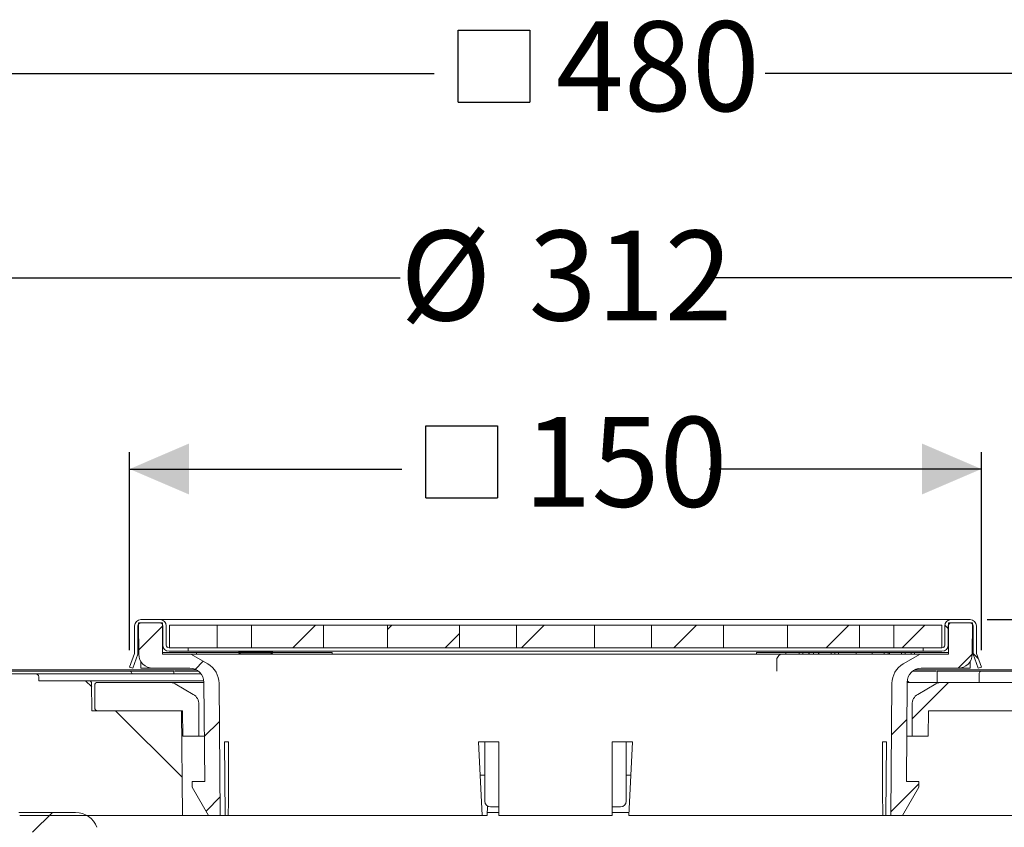
# Model space of a CAD drawing. Units: millimetres. Extents: x 212 to 705, y 51 to 557.
# Drawn here: x 357 to 531, y 414 to 557 of the extents above; entities that cross this region are included whole.
import ezdxf

# ---------------------------------------------------------------- set-up
doc = ezdxf.new("R2010")
doc.units = ezdxf.units.MM
doc.header["$LTSCALE"] = 3
doc.linetypes.add('SLD-Durchgehend', pattern=[0])
doc.layers.add('MAßLINIE_MAßZEICHNUNGEN', color=7, linetype='SLD-Durchgehend')
doc.styles.add('SLDTEXTSTYLE0', font='Opinion Pro')
doc.dimstyles.new('SLDDIMSTYLE1', dxfattribs={"dimtxt": 15.875, "dimasz": 10.5, "dimexe": 0, "dimexo": 0.0625, "dimgap": 3.96875, "dimtad": 0, "dimdec": 0, "dimrnd": 1e-09, "dimzin": 12, "dimdsep": 46, "dimtxsty": 'SLDTEXTSTYLE0', "dimsah": 1, "dimcen": 0.09, "dimadec": 0, "dimazin": 3, "dimtfac": 1, "dimtdec": 0, "dimtofl": 0, "dimtmove": 0, "dimatfit": 3, "dimfxl": 0, "dimfrac": 2, "dimtolj": 1, "dimtzin": 12, "dimarcsym": 0})
doc.dimstyles.new('SLDDIMSTYLE2', dxfattribs={"dimtxt": 15.875, "dimasz": 10.5, "dimexe": 0, "dimexo": 0.0625, "dimgap": 3.96875, "dimtad": 0, "dimdec": 0, "dimrnd": 1e-09, "dimzin": 12, "dimdsep": 46, "dimtxsty": 'SLDTEXTSTYLE0', "dimsah": 1, "dimcen": 0.09, "dimadec": 0, "dimazin": 3, "dimtfac": 1, "dimtdec": 0, "dimtmove": 0, "dimatfit": 0, "dimfxl": 0, "dimfrac": 2, "dimtolj": 1, "dimtzin": 12, "dimarcsym": 0})
pattern_1 = [(135, (0, 0), (-121.233, -121.233), []), (135, (-1e-13, 40.41), (-121.233, -121.233), []), (135, (-3e-13, 80.82), (-121.233, -121.233), []), (135, (-4e-13, 121.23), (-121.233, -121.233), [])]

# ---------------------------------------------------------------- blocks, each defined once
blk = doc.blocks.new('_D_2')
at = {"layer": 'MAßLINIE_MAßZEICHNUNGEN', "color": 7}
for p, q in [((248.64, 441.44), (248.64, 354.74)), ((248.64, 164.99), (248.64, 275.01)), ((394.83, 164.99), (245.64, 164.99))]:
    blk.add_line(p, q, dxfattribs=at)
for points in [[(248.64, 441.44), (244.14, 430.94), (253.14, 430.94)], [(248.64, 164.99), (253.14, 175.49), (244.14, 175.49)]]:
    blk.add_solid(points, dxfattribs=at)
at = {"layer": 'MAßLINIE_MAßZEICHNUNGEN', "color": 7, "char_height": 15.875, "attachment_point": 1, "rotation": 90, "style": 'SLDTEXTSTYLE0'}
for s, insert in [('max. 291', (251.41, 275.01)), ('min. 241', (227.48, 277.46))]:
    blk.add_mtext(s, dxfattribs=dict(at, insert=insert))
blk = doc.blocks.new('_D_3')
at = {"layer": 'MAßLINIE_MAßZEICHNUNGEN', "color": 7}
for p, q in [((654.71, 450.59), (654.71, 468.59)), ((527.97, 450.59), (657.71, 450.59)), ((654.71, 441.69), (654.71, 376.01))]:
    blk.add_line(p, q, dxfattribs=at)
for points in [[(654.71, 450.59), (659.21, 461.09), (650.21, 461.09)], [(654.71, 441.69), (650.21, 431.19), (659.21, 431.19)]]:
    blk.add_solid(points, dxfattribs=at)
at = {"layer": 'MAßLINIE_MAßZEICHNUNGEN', "color": 7, "char_height": 15.875, "attachment_point": 1, "rotation": 90, "style": 'SLDTEXTSTYLE0'}
for s, insert in [('max. 17', (657.47, 310.43)), ('min. 10', (633.54, 311.49))]:
    blk.add_mtext(s, dxfattribs=dict(at, insert=insert))
blk = doc.blocks.new('SW_SYMBOL_MOD_BOX')
at = {"layer": 'MAßLINIE_MAßZEICHNUNGEN', "color": 0}
for p, q in [((600, 600), (600, 2400)), ((600, 2400), (2400, 2400)), ((2400, 2400), (2400, 600)), ((600, 600), (2400, 600))]:
    blk.add_line(p, q, dxfattribs=at)
blk = doc.blocks.new('_D_4')
at = {"layer": 'MAßLINIE_MAßZEICHNUNGEN', "color": 7}
for p, q in [((376.3, 445.19), (376.3, 480.2)), ((526.94, 445.19), (526.94, 480.2)), ((376.3, 477.2), (424.43, 477.2)), ((526.94, 477.2), (478.81, 477.2))]:
    blk.add_line(p, q, dxfattribs=at)
for points in [[(376.3, 477.2), (386.8, 472.7), (386.8, 481.7)], [(526.94, 477.2), (516.44, 481.7), (516.44, 472.7)]]:
    blk.add_solid(points, dxfattribs=at)
at = {"layer": 'MAßLINIE_MAßZEICHNUNGEN', "color": 7, "xscale": 0.007055555555555554, "yscale": 0.007055555555555554, "zscale": 0.007055555555555554}
blk.add_blockref('SW_SYMBOL_MOD_BOX', (424.43, 467.89), dxfattribs=at)
at = {"layer": 'MAßLINIE_MAßZEICHNUNGEN', "color": 7, "insert": (445.97, 486.41), "char_height": 15.875, "attachment_point": 1, "style": 'SLDTEXTSTYLE0'}
blk.add_mtext('150', dxfattribs=at)
blk = doc.blocks.new('_D_5')
at = {"layer": 'MAßLINIE_MAßZEICHNUNGEN', "color": 7}
for p, q in [((295.65, 442.48), (295.65, 513.96)), ((607.58, 442.48), (607.58, 513.96)), ((295.65, 510.96), (424.14, 510.96)), ((607.58, 510.96), (479.1, 510.96))]:
    blk.add_line(p, q, dxfattribs=at)
for points in [[(295.65, 510.96), (306.15, 506.46), (306.15, 515.46)], [(607.58, 510.96), (597.08, 515.46), (597.08, 506.46)]]:
    blk.add_solid(points, dxfattribs=at)
at = {"layer": 'MAßLINIE_MAßZEICHNUNGEN', "color": 7, "char_height": 15.875, "attachment_point": 1, "style": 'SLDTEXTSTYLE0'}
for s, insert in [('%%c', (424.14, 519.33)), ('312', (446.88, 519.33))]:
    blk.add_mtext(s, dxfattribs=dict(at, insert=insert))
blk = doc.blocks.new('_D_6')
at = {"layer": 'MAßLINIE_MAßZEICHNUNGEN', "color": 7}
for p, q in [((211.62, 444.69), (211.62, 550.13)), ((691.62, 444.69), (691.62, 550.13)), ((211.62, 547.13), (430.15, 547.13)), ((691.62, 547.13), (488.73, 547.13))]:
    blk.add_line(p, q, dxfattribs=at)
for points in [[(211.62, 547.13), (222.12, 542.63), (222.12, 551.63)], [(691.62, 547.13), (681.12, 551.63), (681.12, 542.63)]]:
    blk.add_solid(points, dxfattribs=at)
at = {"layer": 'MAßLINIE_MAßZEICHNUNGEN', "color": 7, "xscale": 0.007055555555555554, "yscale": 0.007055555555555554, "zscale": 0.007055555555555554}
blk.add_blockref('SW_SYMBOL_MOD_BOX', (430.15, 537.81), dxfattribs=at)
at = {"layer": 'MAßLINIE_MAßZEICHNUNGEN', "color": 7, "insert": (451.69, 556.33), "char_height": 15.875, "attachment_point": 1, "style": 'SLDTEXTSTYLE0'}
blk.add_mtext('480', dxfattribs=at)

msp = doc.modelspace()

# ---------------------------------------------------------------- hatches: boundary and pattern name
at = {"linetype": 'SLD-Durchgehend', "lineweight": 18}
h = msp.add_hatch(dxfattribs=at)
h.set_pattern_fill('DIN 201 Stahl und Stahlguss', scale=3, angle=90, style=0, pattern_type=2)
h.set_pattern_definition(pattern_1)
edge = h.paths.add_edge_path(flags=0)
edge.add_line((376.3, 442.19), (376.86, 441.99))
edge.add_line((376.86, 441.99), (377.77, 444.48))
edge.add_line((377.77, 444.48), (377.77, 449.49))
edge.add_arc((378.27, 449.49), 0.5, 90, 180, ccw=False)
edge.add_line((378.27, 449.99), (381.67, 449.99))
edge.add_arc((381.67, 449.49), 0.5, 0, 90, ccw=False)
edge.add_line((382.17, 449.49), (382.17, 446.09))
edge.add_arc((383.27, 446.09), 1.1, 180, 270)
edge.add_line((383.27, 444.99), (386.62, 444.99))
edge.add_line((386.62, 444.99), (386.62, 445.59))
edge.add_line((386.62, 445.59), (383.27, 445.59))
edge.add_arc((383.27, 446.09), 0.5, 180, 270, ccw=False)
edge.add_line((382.77, 446.09), (382.77, 449.49))
edge.add_arc((381.67, 449.49), 1.1, 0, 90)
edge.add_line((381.67, 450.59), (378.27, 450.59))
edge.add_arc((378.27, 449.49), 1.1, 90, 180)
edge.add_line((377.17, 449.49), (377.17, 444.59))
edge.add_line((377.17, 444.59), (376.3, 442.19))
h = msp.add_hatch(dxfattribs=at)
h.set_pattern_fill('ANSI31', scale=3, angle=3e-322, style=0)
edge = h.paths.add_edge_path(flags=0)
edge.add_arc((380.42, 444.49), 2.5, 180.5, 270)
edge.add_line((380.42, 441.99), (386.92, 441.99))
edge.add_arc((386.92, 439.49), 2.5, 0.5, 90, ccw=False)
edge.add_line((389.42, 439.51), (389.57, 421.99))
edge.add_line((389.57, 421.99), (387.37, 421.99))
edge.add_line((387.37, 421.99), (387.37, 420.99))
edge.add_line((387.37, 420.99), (390.26, 415.99))
edge.add_line((390.26, 415.99), (392.32, 415.99))
edge.add_line((392.32, 415.99), (392.12, 439.33))
edge.add_arc((388.12, 439.29), 4, 0.5, 60)
edge.add_line((390.12, 442.76), (387.11, 444.49))
edge.add_line((387.11, 444.49), (382.13, 444.49))
edge.add_line((382.13, 444.49), (382.09, 449.99))
edge.add_line((382.09, 449.99), (377.87, 449.99))
edge.add_line((377.87, 449.99), (377.92, 444.47))
h = msp.add_hatch(dxfattribs=at)
h.set_pattern_fill('ANSI31', scale=3, style=0)
h.paths.add_polyline_path([(391.8, 449.59), (383.32, 449.59), (383.32, 445.59), (391.8, 445.59)], flags=0)
h = msp.add_hatch(dxfattribs=at)
h.set_pattern_fill('ANSI31', scale=3, style=0)
h.paths.add_polyline_path([(397.88, 445.59), (410.61, 445.59), (410.61, 449.59), (397.88, 449.59)], flags=0)
h = msp.add_hatch(dxfattribs=at)
h.set_pattern_fill('ANSI31', scale=3, style=0)
h.paths.add_polyline_path([(421.92, 445.59), (434.65, 445.59), (434.65, 449.59), (421.92, 449.59)], flags=0)
h = msp.add_hatch(dxfattribs=at)
h.set_pattern_fill('ANSI31', scale=3, style=0)
h.paths.add_polyline_path([(444.72, 445.59), (458.52, 445.59), (458.52, 449.59), (444.72, 449.59)], flags=0)
h = msp.add_hatch(dxfattribs=at)
h.set_pattern_fill('ANSI31', scale=3, style=0)
h.paths.add_polyline_path([(481.32, 449.59), (468.59, 449.59), (468.59, 445.59), (481.32, 445.59)], flags=0)
h = msp.add_hatch(dxfattribs=at)
h.set_pattern_fill('ANSI31', scale=3, style=0)
h.paths.add_polyline_path([(505.36, 449.59), (492.63, 449.59), (492.63, 445.59), (505.36, 445.59)], flags=0)
h = msp.add_hatch(dxfattribs=at)
h.set_pattern_fill('ANSI31', scale=3, angle=3e-322, style=0)
edge = h.paths.add_edge_path(flags=0)
edge.add_arc((516.32, 439.49), 2.5, 90, 179.5, ccw=False)
edge.add_line((516.32, 441.99), (522.82, 441.99))
edge.add_arc((522.82, 444.49), 2.5, 270, 359.5)
edge.add_line((525.32, 444.47), (525.37, 449.99))
edge.add_line((525.37, 449.99), (521.15, 449.99))
edge.add_line((521.15, 449.99), (521.1, 444.49))
edge.add_line((521.1, 444.49), (516.12, 444.49))
edge.add_line((516.12, 444.49), (513.12, 442.76))
edge.add_arc((515.12, 439.29), 4, 120, 179.5)
edge.add_line((511.12, 439.33), (510.92, 415.99))
edge.add_line((510.92, 415.99), (512.98, 415.99))
edge.add_line((512.98, 415.99), (515.87, 420.99))
edge.add_line((515.87, 420.99), (515.87, 421.99))
edge.add_line((515.87, 421.99), (513.67, 421.99))
edge.add_line((513.67, 421.99), (513.82, 439.51))
h = msp.add_hatch(dxfattribs=at)
h.set_pattern_fill('ANSI31', scale=3, style=0)
h.paths.add_polyline_path([(519.92, 449.59), (511.44, 449.59), (511.44, 445.59), (519.92, 445.59)], flags=0)
h = msp.add_hatch(dxfattribs=at)
h.set_pattern_fill('DIN 201 Stahl und Stahlguss', scale=3, angle=90, style=0, pattern_type=2)
h.set_pattern_definition(pattern_1)
edge = h.paths.add_edge_path(flags=0)
edge.add_line((525.47, 444.48), (526.38, 441.99))
edge.add_line((526.38, 441.99), (526.94, 442.19))
edge.add_line((526.94, 442.19), (526.07, 444.59))
edge.add_line((526.07, 444.59), (526.07, 449.49))
edge.add_arc((524.97, 449.49), 1.1, 0, 90)
edge.add_line((524.97, 450.59), (521.57, 450.59))
edge.add_arc((521.57, 449.49), 1.1, 90, 180)
edge.add_line((520.47, 449.49), (520.47, 446.09))
edge.add_arc((519.97, 446.09), 0.5, 270, 360, ccw=False)
edge.add_line((519.97, 445.59), (516.62, 445.59))
edge.add_line((516.62, 445.59), (516.62, 444.99))
edge.add_line((516.62, 444.99), (519.97, 444.99))
edge.add_arc((519.97, 446.09), 1.1, 270, 360)
edge.add_line((521.07, 446.09), (521.07, 449.49))
edge.add_arc((521.57, 449.49), 0.5, 90, 180, ccw=False)
edge.add_line((521.57, 449.99), (524.97, 449.99))
edge.add_arc((524.97, 449.49), 0.5, 0, 90, ccw=False)
edge.add_line((525.47, 449.49), (525.47, 444.48))
h = msp.add_hatch(dxfattribs=at)
h.set_pattern_fill('ANSI31', scale=3, angle=180, style=0)
edge = h.paths.add_edge_path(flags=0)
edge.add_line((350.97, 434), (350.96, 433.78))
edge.add_arc((350.66, 433.79), 0.3, 270, 359, ccw=False)
edge.add_line((350.66, 433.49), (349.32, 433.49))
edge.add_arc((349.32, 433.19), 0.3, 90, 170)
edge.add_line((349.02, 433.24), (348.23, 428.74))
edge.add_arc((347.93, 428.79), 0.3, 270, 350, ccw=False)
edge.add_line((347.93, 428.49), (338.89, 428.49))
edge.add_line((338.89, 428.49), (338.87, 427.49))
edge.add_line((338.87, 427.49), (337.98, 427.49))
edge.add_line((337.98, 427.49), (337.77, 415.49))
edge.add_line((337.77, 415.49), (333.97, 415.49))
edge.add_line((333.97, 415.49), (333.76, 427.49))
edge.add_line((333.76, 427.49), (332.87, 427.49))
edge.add_line((332.87, 427.49), (332.84, 429.03))
edge.add_arc((336.09, 438.49), 10, 245, 251.0717, ccw=False)
edge.add_line((331.86, 429.43), (312.02, 438.68))
edge.add_arc((299.34, 411.49), 30, 65, 90)
edge.add_line((299.34, 441.49), (295.62, 441.49))
edge.add_line((295.62, 441.49), (295.65, 439.48))
edge.add_line((295.65, 439.48), (304.28, 437.96))
edge.add_arc((299.59, 411.37), 27, 65, 80, ccw=False)
edge.add_line((311, 435.84), (331.15, 426.45))
edge.add_line((331.15, 426.45), (331.36, 414.46))
edge.add_arc((332.86, 414.49), 1.5, 181, 270)
edge.add_line((332.86, 412.99), (338.87, 412.99))
edge.add_arc((338.87, 414.49), 1.5, 270, 359)
edge.add_line((340.37, 414.46), (340.38, 414.99))
edge.add_line((340.38, 414.99), (352.69, 414.99))
edge.add_line((352.69, 414.99), (352.69, 415.06))
edge.add_arc((356.74, 417.99), 5, 215.9228, 270)
edge.add_line((356.74, 412.99), (367.63, 412.99))
edge.add_line((367.63, 412.99), (370.86, 404.12))
edge.add_arc((374.62, 405.49), 4, 200, 270)
edge.add_line((374.62, 401.49), (379.62, 401.49))
edge.add_line((379.62, 401.49), (379.62, 401.19))
edge.add_line((379.62, 401.19), (380.67, 401.19))
edge.add_line((380.67, 401.19), (380.67, 401.49))
edge.add_line((380.67, 401.49), (383.57, 401.49))
edge.add_line((383.57, 401.49), (383.57, 401.19))
edge.add_line((383.57, 401.19), (384.62, 401.19))
edge.add_line((384.62, 401.19), (384.62, 401.49))
edge.add_line((384.62, 401.49), (386.12, 401.49))
edge.add_arc((386.12, 398.49), 3, 0, 90, ccw=False)
edge.add_line((389.12, 398.49), (389.12, 327.49))
edge.add_line((389.12, 327.49), (390.08, 321.49))
edge.add_line((390.08, 321.49), (392.26, 321.49))
edge.add_line((392.26, 321.49), (392.33, 395.17))
edge.add_line((392.33, 395.17), (392.28, 398.13))
edge.add_arc((386.28, 398.03), 6, 1, 90)
edge.add_line((386.28, 404.03), (374.79, 404.03))
edge.add_arc((374.79, 405.03), 1, 200, 270, ccw=False)
edge.add_line((373.85, 404.69), (370.5, 413.88))
edge.add_arc((366.74, 412.51), 4, 20, 90)
edge.add_line((366.74, 416.51), (356.71, 416.51))
edge.add_arc((356.71, 418.51), 2, 183, 270, ccw=False)
edge.add_line((354.71, 418.41), (353.89, 434.02))
edge.add_arc((353.39, 433.99), 0.5, 3, 90)
edge.add_line((353.39, 434.49), (351.46, 434.49))
edge.add_arc((351.46, 433.99), 0.5, 90, 179)
h = msp.add_hatch(dxfattribs=at)
h.set_pattern_fill('ANSI34', scale=3, angle=90, style=0)
edge = h.paths.add_edge_path(flags=0)
edge.add_line((356.85, 415.99), (385.62, 415.99))
edge.add_line((385.62, 415.99), (385.46, 434.49))
edge.add_line((385.46, 434.49), (369.62, 434.49))
edge.add_line((369.62, 434.49), (369.58, 439.29))
edge.add_arc((369.08, 439.29), 0.5, 0.5, 90)
edge.add_line((369.08, 439.79), (360.22, 439.79))
edge.add_line((360.22, 439.79), (360.21, 440.5))
edge.add_arc((359.71, 440.49), 0.5, 1, 90)
edge.add_line((359.71, 440.99), (355.4, 440.99))
edge.add_arc((355.4, 440.49), 0.5, 90, 179.5)
edge.add_line((354.9, 440.49), (354.87, 437.99))
edge.add_arc((354.37, 437.99), 0.5, 270, 359.5, ccw=False)
edge.add_line((354.37, 437.49), (350.9, 437.49))
edge.add_line((350.9, 437.49), (350.87, 434.49))
edge.add_line((350.87, 434.49), (354.12, 434.49))
edge.add_line((354.12, 434.49), (354.83, 421.02))
edge.add_line((354.83, 421.02), (354.85, 417.97))
edge.add_arc((356.85, 417.99), 2, 180.5, 270)
h = msp.add_hatch(dxfattribs=at)
h.set_pattern_fill('ANSI31', scale=3, angle=180, style=0)
edge = h.paths.add_edge_path(flags=0)
edge.add_arc((553.92, 433.19), 0.3, 10, 90)
edge.add_line((553.92, 433.49), (552.58, 433.49))
edge.add_arc((552.58, 433.79), 0.3, 181, 270, ccw=False)
edge.add_line((552.28, 433.78), (552.27, 434))
edge.add_arc((551.77, 433.99), 0.5, 1, 90)
edge.add_line((551.77, 434.49), (549.84, 434.49))
edge.add_arc((549.84, 433.99), 0.5, 90, 177)
edge.add_line((549.34, 434.02), (548.53, 418.41))
edge.add_arc((546.53, 418.51), 2, 270, 357, ccw=False)
edge.add_line((546.53, 416.51), (536.49, 416.51))
edge.add_arc((536.49, 412.51), 4, 90, 160)
edge.add_line((532.74, 413.88), (529.39, 404.69))
edge.add_arc((528.45, 405.03), 1, 270, 340, ccw=False)
edge.add_line((528.45, 404.03), (516.95, 404.03))
edge.add_arc((516.95, 398.03), 6, 90, 179)
edge.add_line((510.95, 398.13), (510.9, 395.17))
edge.add_line((510.9, 395.17), (510.98, 321.49))
edge.add_line((510.98, 321.49), (513.16, 321.49))
edge.add_line((513.16, 321.49), (514.12, 327.49))
edge.add_line((514.12, 327.49), (514.12, 398.49))
edge.add_arc((517.12, 398.49), 3, 90, 180, ccw=False)
edge.add_line((517.12, 401.49), (522.23, 401.49))
edge.add_line((522.23, 401.49), (522.23, 401.19))
edge.add_line((522.23, 401.19), (522.71, 401.19))
edge.add_line((522.71, 401.19), (522.71, 401.49))
edge.add_line((522.71, 401.49), (525.02, 401.49))
edge.add_line((525.02, 401.49), (525.02, 401.19))
edge.add_line((525.02, 401.19), (525.48, 401.19))
edge.add_line((525.48, 401.19), (525.48, 401.49))
edge.add_line((525.48, 401.49), (528.62, 401.49))
edge.add_arc((528.62, 405.49), 4, 270, 340)
edge.add_line((532.38, 404.12), (535.6, 412.99))
edge.add_line((535.6, 412.99), (546.5, 412.99))
edge.add_arc((546.5, 417.99), 5, 270, 324.0772)
edge.add_line((550.55, 415.06), (550.55, 414.99))
edge.add_line((550.55, 414.99), (562.85, 414.99))
edge.add_line((562.85, 414.99), (562.86, 414.46))
edge.add_arc((564.36, 414.49), 1.5, 181, 270)
edge.add_line((564.36, 412.99), (570.37, 412.99))
edge.add_arc((570.37, 414.49), 1.5, 270, 359)
edge.add_line((571.87, 414.46), (572.08, 426.45))
edge.add_line((572.08, 426.45), (592.24, 435.84))
edge.add_arc((603.65, 411.37), 27, 100, 115, ccw=False)
edge.add_line((598.96, 437.96), (607.58, 439.48))
edge.add_line((607.58, 439.48), (607.62, 441.49))
edge.add_line((607.62, 441.49), (603.9, 441.49))
edge.add_arc((603.9, 411.49), 30, 90, 115)
edge.add_line((591.22, 438.68), (571.38, 429.43))
edge.add_arc((567.15, 438.49), 10, 288.9283, 295, ccw=False)
edge.add_line((570.4, 429.03), (570.37, 427.49))
edge.add_line((570.37, 427.49), (569.48, 427.49))
edge.add_line((569.48, 427.49), (569.27, 415.49))
edge.add_line((569.27, 415.49), (565.47, 415.49))
edge.add_line((565.47, 415.49), (565.26, 427.49))
edge.add_line((565.26, 427.49), (564.37, 427.49))
edge.add_line((564.37, 427.49), (564.35, 428.49))
edge.add_line((564.35, 428.49), (555.31, 428.49))
edge.add_arc((555.31, 428.79), 0.3, 190, 270, ccw=False)
edge.add_line((555.01, 428.74), (554.22, 433.24))
h = msp.add_hatch(dxfattribs=at)
h.set_pattern_fill('ANSI31', scale=9.091, style=0)
edge = h.paths.add_edge_path(flags=0)
edge.add_arc((370.62, 434.99), 0.5, 180, 270)
edge.add_line((370.62, 434.49), (385.64, 434.49))
edge.add_line((385.64, 434.49), (385.68, 429.99))
edge.add_line((385.68, 429.99), (388.51, 429.99))
edge.add_line((388.51, 429.99), (388.56, 435.61))
edge.add_arc((386.56, 435.63), 2, 359.5, 420)
edge.add_line((387.56, 437.36), (384.33, 439.22))
edge.add_arc((383.33, 437.49), 2, 60, 90)
edge.add_line((383.33, 439.49), (370.62, 439.49))
edge.add_arc((370.62, 438.99), 0.5, 90, 180)
edge.add_line((370.12, 438.99), (370.12, 434.99))
h = msp.add_hatch(dxfattribs=at)
h.set_pattern_fill('ANSI31', scale=9.091, style=0)
edge = h.paths.add_edge_path(flags=0)
edge.add_arc((537.12, 434.99), 0.5, 270, 360)
edge.add_line((537.62, 434.99), (537.62, 436.99))
edge.add_arc((537.12, 436.99), 0.5, 0, 90)
edge.add_line((537.12, 437.49), (533.62, 437.49))
edge.add_line((533.62, 437.49), (533.62, 438.99))
edge.add_arc((533.12, 438.99), 0.5, 0, 90)
edge.add_line((533.12, 439.49), (519.91, 439.49))
edge.add_arc((519.91, 437.49), 2, 90, 120)
edge.add_line((518.91, 439.22), (515.68, 437.36))
edge.add_arc((516.68, 435.63), 2, 120, 180.5)
edge.add_line((514.68, 435.61), (514.73, 429.99))
edge.add_line((514.73, 429.99), (517.56, 429.99))
edge.add_line((517.56, 429.99), (517.6, 434.49))
edge.add_line((517.6, 434.49), (537.12, 434.49))

# ---------------------------------------------------------------- linework, layer by layer
at = {"color": 7, "linetype": 'SLD-Durchgehend', "lineweight": 18}
for p, q in [((377.17, 449.49), (377.17, 444.59)), ((377.77, 449.49), (377.77, 444.48)), ((377.92, 444.47), (377.87, 449.99)), ((382.09, 449.99), (377.87, 449.99)), ((378.27, 450.59), (381.67, 450.59)), ((378.27, 449.99), (381.67, 449.99)), ((381.67, 450.59), (384.77, 450.59)), ((382.13, 444.49), (382.09, 449.99)), ((382.17, 449.49), (382.17, 446.09)), ((382.77, 449.49), (382.77, 446.09)), ((383.32, 445.59), (383.32, 449.59)), ((383.32, 449.59), (391.8, 449.59)), ((384.77, 450.59), (518.47, 450.59)), ((391.8, 445.59), (391.8, 449.59)), ((396.75, 449.59), (391.8, 449.59)), ((397.88, 449.59), (396.75, 449.59)), ((397.88, 449.59), (397.88, 445.59)), ((397.88, 449.59), (410.61, 449.59)), ((421.92, 449.59), (410.61, 449.59)), ((410.61, 445.59), (410.61, 449.59)), ((421.92, 449.59), (421.92, 445.59)), ((421.92, 449.59), (434.65, 449.59)), ((434.65, 445.59), (434.65, 449.59)), ((443.84, 449.59), (434.65, 449.59)), ((444.72, 449.59), (443.84, 449.59)), ((444.72, 449.59), (444.72, 445.59)), ((444.72, 449.59), (458.52, 449.59)), ((458.52, 445.59), (458.52, 449.59)), ((459.4, 449.59), (458.52, 449.59)), ((460.81, 449.59), (459.4, 449.59)), ((465.05, 449.59), (460.81, 449.59)), ((468.59, 449.59), (465.05, 449.59)), ((468.59, 449.59), (468.59, 445.59)), ((468.59, 449.59), (481.32, 449.59)), ((492.63, 449.59), (481.32, 449.59)), ((481.32, 445.59), (481.32, 449.59)), ((492.63, 449.59), (492.63, 445.59)), ((492.63, 449.59), (505.36, 449.59)), ((505.36, 445.59), (505.36, 449.59)), ((510.6, 449.59), (505.36, 449.59)), ((511.44, 449.59), (510.6, 449.59)), ((511.44, 449.59), (511.44, 445.59)), ((511.44, 449.59), (519.92, 449.59)), ((518.47, 450.59), (521.57, 450.59)), ((519.92, 449.59), (519.92, 445.59)), ((520.47, 446.09), (520.47, 449.49)), ((521.07, 446.09), (521.07, 449.49)), ((521.15, 449.99), (521.1, 444.49)), ((525.37, 449.99), (521.15, 449.99)), ((521.57, 450.59), (524.97, 450.59)), ((521.57, 449.99), (524.97, 449.99)), ((525.37, 449.99), (525.32, 444.47)), ((525.47, 444.48), (525.47, 449.49)), ((526.07, 444.59), (526.07, 449.49)), ((377.77, 446.83), (377.89, 447.29)), ((525.47, 446.83), (525.35, 447.29)), ((377.17, 444.59), (376.3, 442.19)), ((376.86, 441.99), (377.77, 444.48)), ((377.91, 445.02), (377.77, 444.48)), ((382.13, 444.79), (386.13, 444.79)), ((387.11, 444.49), (382.13, 444.49)), ((386.62, 445.59), (383.27, 445.59)), ((386.62, 444.99), (383.27, 444.99)), ((383.32, 445.59), (391.8, 445.59)), ((386.13, 444.79), (388.13, 444.79)), ((386.62, 444.99), (386.62, 445.59)), ((516.62, 444.99), (386.62, 444.99)), ((390.12, 442.76), (387.11, 444.49)), ((492.04, 444.49), (387.11, 444.49)), ((388.13, 444.79), (388.13, 444.49)), ((388.13, 444.79), (395.59, 444.79)), ((396.75, 445.59), (391.8, 445.59)), ((395.71, 444.99), (395.59, 444.9)), ((395.59, 444.9), (395.59, 444.73)), ((395.59, 444.9), (396.95, 444.9)), ((395.59, 444.73), (395.93, 444.49)), ((395.59, 444.73), (396.95, 444.73)), ((397.88, 445.59), (396.75, 445.59)), ((396.95, 444.9), (401.59, 444.9)), ((396.95, 444.73), (401.59, 444.73)), ((397.88, 445.59), (410.61, 445.59)), ((401.25, 444.49), (401.59, 444.73)), ((401.59, 444.9), (401.46, 444.99)), ((401.59, 444.73), (401.59, 444.9)), ((401.59, 444.79), (410.13, 444.79)), ((410.13, 444.79), (412.13, 444.79)), ((421.92, 445.59), (410.61, 445.59)), ((412.13, 444.79), (412.13, 444.49)), ((421.92, 445.59), (434.65, 445.59)), ((443.84, 445.59), (434.65, 445.59)), ((444.72, 445.59), (443.84, 445.59)), ((444.72, 445.59), (458.52, 445.59)), ((459.4, 445.59), (458.52, 445.59)), ((460.81, 445.59), (459.4, 445.59)), ((465.05, 445.59), (460.81, 445.59)), ((468.59, 445.59), (465.05, 445.59)), ((468.59, 445.59), (481.32, 445.59)), ((492.63, 445.59), (481.32, 445.59)), ((487.16, 444.79), (487.16, 444.49)), ((487.16, 444.79), (492.36, 444.79)), ((491.95, 444.49), (497.02, 444.49)), ((492.36, 444.79), (492.36, 444.49)), ((492.36, 444.79), (494.71, 444.79)), ((492.63, 445.59), (505.36, 445.59)), ((494.71, 444.79), (494.71, 444.49)), ((494.71, 444.79), (495.38, 444.79)), ((495.38, 444.79), (495.38, 444.49)), ((495.38, 444.79), (496.44, 444.79)), ((496.44, 444.79), (496.44, 444.49)), ((496.44, 444.79), (496.51, 444.79)), ((496.51, 444.79), (496.51, 444.49)), ((496.51, 444.79), (497.26, 444.79)), ((497.02, 444.49), (499.8, 444.49)), ((497.26, 444.79), (497.26, 444.49)), ((497.26, 444.79), (498.15, 444.79)), ((498.15, 444.79), (498.15, 444.49)), ((498.15, 444.79), (498.21, 444.79)), ((498.21, 444.79), (498.21, 444.49)), ((498.21, 444.79), (500.37, 444.79)), ((499.8, 444.49), (500.19, 444.49)), ((516.12, 444.49), (500.19, 444.49)), ((500.37, 444.79), (500.37, 444.49)), ((500.37, 444.79), (501.04, 444.79)), ((501.04, 444.79), (501.04, 444.49)), ((501.04, 444.79), (501.66, 444.79)), ((501.66, 444.79), (501.66, 444.49)), ((501.66, 444.79), (501.67, 444.79)), ((501.67, 444.79), (501.67, 444.49)), ((501.67, 444.79), (502.78, 444.79)), ((502.78, 444.79), (504.77, 444.79)), ((504.77, 444.79), (504.77, 444.49)), ((504.77, 444.79), (505.89, 444.79)), ((510.6, 445.59), (505.36, 445.59)), ((505.89, 444.79), (507.6, 444.79)), ((507.6, 444.79), (507.6, 444.49)), ((507.6, 444.79), (509.76, 444.79)), ((509.76, 444.79), (509.76, 444.49)), ((509.76, 444.79), (510.43, 444.79)), ((510.43, 444.79), (510.43, 444.49)), ((510.43, 444.79), (510.7, 444.79)), ((511.44, 445.59), (510.6, 445.59)), ((510.7, 444.79), (510.7, 444.49)), ((510.7, 444.79), (512.79, 444.79)), ((511.44, 445.59), (519.92, 445.59)), ((512.79, 444.79), (512.79, 444.49)), ((512.79, 444.79), (513.46, 444.79)), ((516.12, 444.49), (513.12, 442.76)), ((513.46, 444.79), (513.46, 444.49)), ((513.46, 444.79), (514.55, 444.79)), ((514.55, 444.79), (514.55, 444.49)), ((514.55, 444.79), (515.1, 444.79)), ((515.1, 444.49), (515.1, 444.79)), ((515.1, 444.79), (517.1, 444.79)), ((521.1, 444.49), (516.12, 444.49)), ((516.62, 445.59), (516.62, 444.99)), ((519.97, 445.59), (516.62, 445.59)), ((519.97, 444.99), (516.62, 444.99)), ((517.1, 444.79), (521.11, 444.79)), ((525.33, 445.02), (525.47, 444.48)), ((525.47, 444.48), (526.38, 441.99)), ((526.94, 442.19), (526.07, 444.59)), ((378.27, 441.99), (378.27, 443.21)), ((490.75, 443.49), (490.75, 441.49)), ((524.97, 441.99), (524.97, 443.21)), ((388.11, 441.69), (307.62, 441.69)), ((376.31, 441.49), (352.23, 441.49)), ((355.4, 440.99), (359.71, 440.99)), ((359.71, 440.99), (388.92, 440.99)), ((376.3, 442.19), (376.86, 441.99)), ((376.46, 441.49), (376.31, 441.49)), ((378.57, 441.49), (376.46, 441.49)), ((378.27, 441.99), (380.42, 441.99)), ((383.62, 441.49), (378.57, 441.49)), ((380.42, 441.99), (386.92, 441.99)), ((384.1, 441.49), (383.62, 441.49)), ((384.1, 440.99), (384.1, 441.49)), ((388.33, 441.49), (384.3, 441.49)), ((518.93, 441.49), (514.9, 441.49)), ((595.62, 441.69), (515.13, 441.69)), ((516.32, 441.99), (522.82, 441.99)), ((519.14, 441.49), (519.14, 439.49)), ((519.62, 441.49), (519.14, 441.49)), ((524.67, 441.49), (519.62, 441.49)), ((522.82, 441.99), (524.97, 441.99)), ((526.77, 441.49), (524.67, 441.49)), ((526.38, 441.99), (526.94, 442.19)), ((526.54, 439.49), (526.54, 440.99)), ((526.93, 441.49), (526.77, 441.49)), ((551, 441.49), (526.93, 441.49)), ((360.22, 439.79), (360.21, 440.5)), ((360.22, 439.79), (369.08, 439.79)), ((369.08, 439.79), (389.4, 439.79)), ((369.62, 434.49), (369.58, 439.29)), ((370.12, 438.99), (370.12, 434.99)), ((383.33, 439.49), (370.62, 439.49)), ((383.33, 439.49), (389.42, 439.49)), ((384.33, 439.22), (387.56, 437.36)), ((389.42, 439.51), (389.57, 421.99)), ((392.32, 415.99), (392.12, 439.33)), ((511.12, 439.33), (510.92, 415.99)), ((513.67, 421.99), (513.82, 439.51)), ((513.82, 439.49), (519.91, 439.49)), ((515.68, 437.36), (518.91, 439.22)), ((533.12, 439.49), (519.91, 439.49)), ((388.56, 435.61), (388.51, 429.99)), ((514.73, 429.99), (514.68, 435.61)), ((369.62, 434.49), (385.46, 434.49)), ((385.64, 434.49), (370.62, 434.49)), ((385.62, 415.99), (385.46, 434.49)), ((385.68, 429.99), (385.64, 434.49)), ((517.6, 434.49), (517.56, 429.99)), ((537.12, 434.49), (517.6, 434.49)), ((385.68, 429.99), (388.51, 429.99)), ((389.5, 429.99), (388.51, 429.99)), ((393.05, 428.99), (393.79, 428.99)), ((393.17, 415.99), (393.05, 428.99)), ((437.99, 428.99), (441.62, 428.99)), ((438.67, 415.99), (437.99, 428.99)), ((439.12, 418.49), (439.12, 428.99)), ((441.62, 428.99), (441.62, 415.99)), ((461.62, 428.99), (465.25, 428.99)), ((461.62, 415.99), (461.62, 428.99)), ((464.12, 428.99), (464.12, 418.49)), ((465.25, 428.99), (464.57, 415.99)), ((509.45, 428.99), (510.18, 428.99)), ((510.18, 428.99), (510.07, 415.99)), ((514.73, 429.99), (513.74, 429.99)), ((514.73, 429.99), (517.56, 429.99)), ((387.37, 421.99), (387.37, 420.99)), ((389.57, 421.99), (387.37, 421.99)), ((439.12, 423.09), (438.3, 423.09)), ((464.94, 423.09), (464.12, 423.09)), ((515.87, 421.99), (513.67, 421.99)), ((515.87, 420.99), (515.87, 421.99)), ((387.37, 420.99), (390.26, 415.99)), ((512.98, 415.99), (515.87, 420.99)), ((366.74, 416.51), (356.71, 416.51)), ((439.54, 415.99), (439.57, 417.66)), ((439.55, 416.51), (441.6, 416.51)), ((441.62, 417.49), (440.12, 417.49)), ((463.12, 417.49), (461.63, 417.49)), ((461.63, 416.51), (464.59, 416.51)), ((385.62, 415.99), (356.85, 415.99)), ((390.26, 415.99), (385.62, 415.99)), ((390.26, 415.99), (392.32, 415.99)), ((393.17, 415.99), (392.32, 415.99)), ((393.17, 415.99), (393.75, 415.99)), ((438.67, 415.99), (393.75, 415.99)), ((439.54, 415.99), (438.67, 415.99)), ((461.62, 415.99), (441.62, 415.99)), ((509.49, 415.99), (464.57, 415.99)), ((510.07, 415.99), (509.49, 415.99)), ((510.92, 415.99), (510.07, 415.99)), ((510.92, 415.99), (512.98, 415.99)), ((532.62, 415.99), (512.98, 415.99))]:
    msp.add_line(p, q, dxfattribs=at)
at = {"color": 7, "linetype": 'SLD-Durchgehend', "lineweight": 18, "flags": 128}
for points in [[(376.31, 441.49), (376.43, 441.46), (376.46, 441.44)], [(526.93, 441.49), (526.81, 441.46), (526.77, 441.44)]]:
    msp.add_lwpolyline(points, dxfattribs=at)
at = {"color": 7, "linetype": 'SLD-Durchgehend', "lineweight": 18}
for centre, radius, start, end in [((378.27, 449.49), 1.1, 90, 180), ((378.27, 449.49), 0.5, 90, 180), ((381.67, 449.49), 1.1, 0, 90), ((381.67, 449.49), 0.5, 0, 90), ((521.57, 449.49), 1.1, 90, 180), ((521.57, 449.49), 0.5, 90, 180), ((524.97, 449.49), 1.1, 0, 90), ((524.97, 449.49), 0.5, 0, 90), ((383.27, 446.09), 1.1, 180, 270), ((383.27, 446.09), 0.5, 180, 270), ((519.97, 446.09), 1.1, 270, 0), ((519.97, 446.09), 0.5, 270, 360), ((380.42, 444.49), 2.5, 180.5, 270), ((491.82, 443.44), 1.06, 83.0218, 177.2797), ((522.82, 444.49), 2.5, 270, 359.5), ((388.12, 439.29), 4, 0.5, 60), ((515.12, 439.29), 4, 120, 179.5), ((359.71, 440.49), 0.5, 1, 90), ((376.15, 441), 0.544, 359.281, 55.1675), ((386.92, 439.49), 2.5, 0.5, 90), ((516.32, 439.49), 2.5, 90, 179.5), ((527.08, 441), 0.544, 124.8325, 180.719), ((369.08, 439.29), 0.5, 0.5, 90), ((370.62, 438.99), 0.5, 90, 180), ((383.33, 437.49), 2, 60, 90), ((513.69, 439.29), 0.5, 23.5782, 73.0081), ((519.91, 437.49), 2, 90, 120), ((386.56, 435.63), 2, 359.5, 60), ((516.68, 435.63), 2, 120, 180.5), ((370.62, 434.99), 0.5, 180, 270), ((440.12, 418.49), 1, 180, 270), ((463.12, 418.49), 1, 270, 0), ((366.74, 412.51), 4, 20, 90)]:
    msp.add_arc(centre, radius, start, end, dxfattribs=at)
for start_param, end_param in [(1.505361, 1.516974), (4.766212, 4.777824)]:
    msp.add_ellipse((451.62, 355.66), major_axis=(0, 1121.47), ratio=0.051676, start_param=start_param, end_param=end_param, dxfattribs=at)

# ---------------------------------------------------------------- dimensions: what is measured, and where the dimension line sits
at = {"layer": 'MAßLINIE_MAßZEICHNUNGEN', "color": 7}
for base, p1, p2, text, picture, middle in [((691.62, 547.13), (211.62, 441.69), (691.62, 441.69), '{\\fGDT;o}<>', '_D_6', (459.44, 547.13)), ((607.58, 510.96), (295.65, 439.48), (607.58, 439.48), '%%c<>', '_D_5', (451.62, 510.96)), ((526.94, 477.2), (376.3, 442.19), (526.94, 442.19), '{\\fGDT;o}<>', '_D_4', (451.62, 477.2))]:
    dim = msp.add_linear_dim(base=base, p1=p1, p2=p2, text=text, dimstyle='SLDDIMSTYLE1', dxfattribs=at)
    dim.commit()
    dim.dimension.update_dxf_attribs({"geometry": picture, "text_midpoint": middle, "dimtype": 160})
for base, p1, p2, text, dimstyle, picture, middle in [((654.71, 441.69), (524.97, 450.59), (691.62, 441.69), 'min. 10\\Pmax. 17', 'SLDDIMSTYLE2', '_D_3', (654.71, 343.22)), ((248.64, 441.44), (397.83, 164.99), (211.62, 441.44), 'min. 241\\Pmax. 291', 'SLDDIMSTYLE1', '_D_2', (248.64, 314.87))]:
    dim = msp.add_linear_dim(base=base, p1=p1, p2=p2, angle=90, text=text, dimstyle=dimstyle, dxfattribs=at)
    dim.commit()
    dim.dimension.update_dxf_attribs({"geometry": picture, "text_midpoint": middle, "dimtype": 160})

doc.saveas('drawing.dxf')
